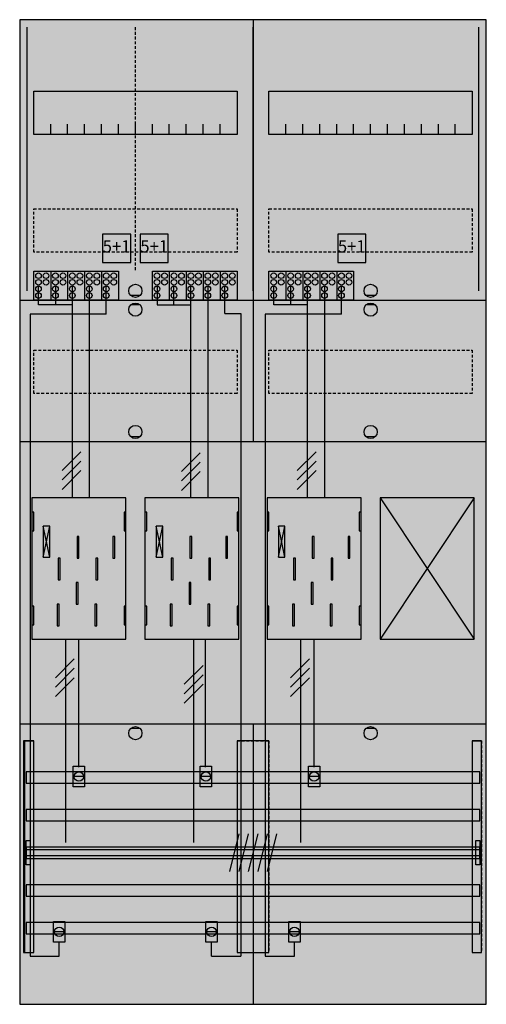
# Model space of a CAD drawing. Extents: x 0 to 50, y 0 to 105.
import ezdxf
from ezdxf.enums import TextEntityAlignment as Align

# ---------------------------------------------------------------- set-up
doc = ezdxf.new("R2010")
doc.units = 0
doc.header["$MEASUREMENT"] = 0
for name, pattern in [('L000000020000FFFFFF', [0]), ('L000000040000000000', [0]), ('L00000004000000007F', [0]), ('L00000004000000FF00', [0]), ('L000000040000FF0000', [0]), ('L000000060000FFFF00', [0]), ('L0000000A0000FFFF00', [0]), ('L014100020032000000', [0.5, 0.3, -0.2]), ('L0141000200320000FF', [0.5, 0.3, -0.2])]:
    doc.linetypes.add(name, pattern=pattern)
doc.layers.get('0').update_dxf_attribs({"linetype": 'CONTINUOUS'})
for name, color, linetype in [('1', 7, 'CONTINUOUS'), ('157', 7, 'CONTINUOUS'), ('158', 7, 'CONTINUOUS'), ('160', 7, 'CONTINUOUS'), ('161', 7, 'CONTINUOUS'), ('2', 7, 'CONTINUOUS'), ('29', 7, 'CONTINUOUS'), ('30', 7, 'CONTINUOUS'), ('31', 7, 'CONTINUOUS'), ('38', 7, 'CONTINUOUS'), ('56', 7, 'CONTINUOUS'), ('57', 7, 'CONTINUOUS'), ('58', 7, 'CONTINUOUS'), ('59', 7, 'CONTINUOUS'), ('60', 7, 'CONTINUOUS')]:
    doc.layers.add(name, color=color, linetype=linetype)

# ---------------------------------------------------------------- blocks, each defined once
blk = doc.blocks.new('BF27C31')
at = {"layer": '1', "color": 7, "linetype": 'CONTINUOUS'}
for p, q in [((13, 75.5), (12, 75.5)), ((38, 75.5), (37, 75.5)), ((13, 74.5), (12, 74.5)), ((38, 74.5), (37, 74.5)), ((13, 60.5), (12, 60.5)), ((38, 60.5), (37, 60.5)), ((3.4, 47.7), (2.7, 51)), ((2.7, 47.7), (3.4, 51)), ((3.4, 47.7), (2.7, 51)), ((2.7, 47.7), (3.4, 51)), ((3.4, 47.7), (2.7, 51)), ((2.7, 47.7), (3.4, 51)), ((3.4, 47.7), (2.7, 51)), ((2.7, 47.7), (3.4, 51)), ((15.4, 47.7), (14.7, 51)), ((14.7, 47.7), (15.4, 51)), ((15.4, 47.7), (14.7, 51)), ((14.7, 47.7), (15.4, 51)), ((15.4, 47.7), (14.7, 51)), ((14.7, 47.7), (15.4, 51)), ((28.4, 47.7), (27.7, 51)), ((27.7, 47.7), (28.4, 51)), ((28.4, 47.7), (27.7, 51)), ((27.7, 47.7), (28.4, 51)), ((28.4, 47.7), (27.7, 51)), ((27.7, 47.7), (28.4, 51)), ((28.4, 47.7), (27.7, 51)), ((27.7, 47.7), (28.4, 51)), ((13, 29.5), (12, 29.5)), ((38, 29.5), (37, 29.5))]:
    blk.add_line(p, q, dxfattribs=at)
for points in [[(49.8, 0.2), (49.8, 104.8), (0.2, 104.8), (0.2, 0.2)], [(23.3, 97.2), (23.3, 92.6), (1.7, 92.6), (1.7, 97.2)], [(48.3, 97.2), (48.3, 92.6), (26.7, 92.6), (26.7, 97.2)], [(11.5, 39), (11.5, 54), (1.5, 54), (1.5, 39)], [(36.5, 39), (36.5, 54), (26.5, 54), (26.5, 39)], [(48.5, 39), (48.5, 54), (38.5, 54), (38.5, 39)], [(1.7, 50.5), (1.7, 52.5), (1.5, 52.5), (1.5, 50.5)], [(1.7, 50.5), (1.7, 52.5), (1.5, 52.5), (1.5, 50.5)], [(11.5, 50.5), (11.5, 52.5), (11.3, 52.5), (11.3, 50.5)], [(11.5, 50.5), (11.5, 52.5), (11.3, 52.5), (11.3, 50.5)], [(13.7, 50.5), (13.7, 52.5), (13.5, 52.5), (13.5, 50.5)], [(23.5, 50.5), (23.5, 52.5), (23.3, 52.5), (23.3, 50.5)], [(26.7, 50.5), (26.7, 52.5), (26.5, 52.5), (26.5, 50.5)], [(26.7, 50.5), (26.7, 52.5), (26.5, 52.5), (26.5, 50.5)], [(36.5, 50.5), (36.5, 52.5), (36.3, 52.5), (36.3, 50.5)], [(36.5, 50.5), (36.5, 52.5), (36.3, 52.5), (36.3, 50.5)], [(3.4, 47.7), (3.4, 51), (2.7, 51), (2.7, 47.7)], [(3.4, 47.7), (3.4, 51), (2.7, 51), (2.7, 47.7)], [(3.4, 47.7), (3.4, 51), (2.7, 51), (2.7, 47.7)], [(3.4, 47.7), (3.4, 51), (2.7, 51), (2.7, 47.7)], [(15.4, 47.7), (15.4, 51), (14.7, 51), (14.7, 47.7)], [(15.4, 47.7), (15.4, 51), (14.7, 51), (14.7, 47.7)], [(15.4, 47.7), (15.4, 51), (14.7, 51), (14.7, 47.7)], [(28.4, 47.7), (28.4, 51), (27.7, 51), (27.7, 47.7)], [(28.4, 47.7), (28.4, 51), (27.7, 51), (27.7, 47.7)], [(28.4, 47.7), (28.4, 51), (27.7, 51), (27.7, 47.7)], [(28.4, 47.7), (28.4, 51), (27.7, 51), (27.7, 47.7)], [(1.7, 40.5), (1.7, 42.5), (1.5, 42.5), (1.5, 40.5)], [(1.7, 40.5), (1.7, 42.5), (1.5, 42.5), (1.5, 40.5)], [(11.5, 40.5), (11.5, 42.5), (11.3, 42.5), (11.3, 40.5)], [(11.5, 40.5), (11.5, 42.5), (11.3, 42.5), (11.3, 40.5)], [(13.7, 40.5), (13.7, 42.5), (13.5, 42.5), (13.5, 40.5)], [(23.5, 40.5), (23.5, 42.5), (23.3, 42.5), (23.3, 40.5)], [(26.7, 40.5), (26.7, 42.5), (26.5, 42.5), (26.5, 40.5)], [(26.7, 40.5), (26.7, 42.5), (26.5, 42.5), (26.5, 40.5)], [(36.5, 40.5), (36.5, 42.5), (36.3, 42.5), (36.3, 40.5)], [(36.5, 40.5), (36.5, 42.5), (36.3, 42.5), (36.3, 40.5)]]:
    blk.add_lwpolyline(points, close=True, dxfattribs=at)
for points in [[(25, 104.8), (25, 75)], [(25, 104.8), (25, 60)], [(3.5, 92.6), (3.5, 93.7)], [(5.3, 92.6), (5.3, 93.7), (5.3, 93.7)], [(7.1, 92.6), (7.1, 93.7)], [(8.9, 92.6), (8.9, 93.7)], [(10.7, 92.6), (10.7, 93.7)], [(12.5, 92.6), (12.5, 93.7)], [(14.3, 92.6), (14.3, 93.7)], [(16.1, 92.6), (16.1, 93.7)], [(17.9, 92.6), (17.9, 93.7)], [(19.7, 92.6), (19.7, 93.7)], [(21.5, 92.6), (21.5, 93.7)], [(28.5, 92.6), (28.5, 93.7)], [(30.3, 92.6), (30.3, 93.7), (30.3, 93.7)], [(32.1, 92.6), (32.1, 93.7)], [(33.9, 92.6), (33.9, 93.7)], [(35.7, 92.6), (35.7, 93.7)], [(37.5, 92.6), (37.5, 93.7)], [(39.3, 92.6), (39.3, 93.7)], [(41.1, 92.6), (41.1, 93.7)], [(42.9, 92.6), (42.9, 93.7)], [(44.7, 92.6), (44.7, 93.7)], [(46.5, 92.6), (46.5, 93.7)], [(0.2, 75), (49.8, 75)], [(0.2, 75), (49.8, 75)], [(0.2, 75), (24.8, 75)], [(25, 75), (25, 60)], [(25, 74.8), (25, 60)], [(25.2, 75), (49.8, 75)], [(0.2, 60), (49.8, 60)], [(0.2, 60), (49.8, 60)], [(38.5, 54), (48.5, 39)], [(48.5, 54), (38.5, 39)], [(0.2, 30), (49.8, 30)], [(25, 30), (25, 0.2)], [(25, 30), (25, 0.2)]]:
    blk.add_lwpolyline(points, dxfattribs=at)
at = {"layer": '1', "color": 7, "linetype": 'L014100020032000000'}
for points in [[(23.3, 84.7), (23.3, 80.1), (1.7, 80.1), (1.7, 84.7)], [(48.3, 84.7), (48.3, 80.1), (26.7, 80.1), (26.7, 84.7)], [(23.3, 69.7), (23.3, 65.1), (1.7, 65.1), (1.7, 69.7)], [(48.3, 69.7), (48.3, 65.1), (26.7, 65.1), (26.7, 69.7)]]:
    blk.add_lwpolyline(points, close=True, dxfattribs=at)
at = {"layer": '1', "color": 7, "linetype": 'L000000040000000000'}
for points in [[(11.5, 39), (11.5, 54), (1.5, 54), (1.5, 39)], [(23.5, 39), (23.5, 54), (13.5, 54), (13.5, 39)], [(36.5, 39), (36.5, 54), (26.5, 54), (26.5, 39)], [(6.5, 47.6), (6.5, 49.9), (6.3, 49.9), (6.3, 47.6)], [(6.5, 47.6), (6.5, 49.9), (6.3, 49.9), (6.3, 47.6)], [(10.3, 47.6), (10.3, 49.9), (10.1, 49.9), (10.1, 47.6)], [(10.3, 47.6), (10.3, 49.9), (10.1, 49.9), (10.1, 47.6)], [(18.5, 47.6), (18.5, 49.9), (18.3, 49.9), (18.3, 47.6)], [(22.3, 47.6), (22.3, 49.9), (22.1, 49.9), (22.1, 47.6)], [(31.5, 47.6), (31.5, 49.9), (31.3, 49.9), (31.3, 47.6)], [(31.5, 47.6), (31.5, 49.9), (31.3, 49.9), (31.3, 47.6)], [(35.3, 47.6), (35.3, 49.9), (35.1, 49.9), (35.1, 47.6)], [(35.3, 47.6), (35.3, 49.9), (35.1, 49.9), (35.1, 47.6)], [(4.5, 45.3), (4.5, 47.6), (4.3, 47.6), (4.3, 45.3)], [(4.5, 45.3), (4.5, 47.6), (4.3, 47.6), (4.3, 45.3)], [(8.5, 45.3), (8.5, 47.6), (8.3, 47.6), (8.3, 45.3)], [(8.5, 45.3), (8.5, 47.6), (8.3, 47.6), (8.3, 45.3)], [(16.5, 45.3), (16.5, 47.6), (16.3, 47.6), (16.3, 45.3)], [(20.5, 45.3), (20.5, 47.6), (20.3, 47.6), (20.3, 45.3)], [(29.5, 45.3), (29.5, 47.6), (29.3, 47.6), (29.3, 45.3)], [(29.5, 45.3), (29.5, 47.6), (29.3, 47.6), (29.3, 45.3)], [(33.5, 45.3), (33.5, 47.6), (33.3, 47.6), (33.3, 45.3)], [(33.5, 45.3), (33.5, 47.6), (33.3, 47.6), (33.3, 45.3)], [(6.4, 42.7), (6.4, 45), (6.2, 45), (6.2, 42.7)], [(6.4, 42.7), (6.4, 45), (6.2, 45), (6.2, 42.7)], [(18.4, 42.7), (18.4, 45), (18.2, 45), (18.2, 42.7)], [(31.4, 42.7), (31.4, 45), (31.2, 45), (31.2, 42.7)], [(31.4, 42.7), (31.4, 45), (31.2, 45), (31.2, 42.7)], [(4.4, 40.4), (4.4, 42.7), (4.2, 42.7), (4.2, 40.4)], [(4.4, 40.4), (4.4, 42.7), (4.2, 42.7), (4.2, 40.4)], [(8.4, 40.4), (8.4, 42.7), (8.2, 42.7), (8.2, 40.4)], [(8.4, 40.4), (8.4, 42.7), (8.2, 42.7), (8.2, 40.4)], [(16.4, 40.4), (16.4, 42.7), (16.2, 42.7), (16.2, 40.4)], [(20.4, 40.4), (20.4, 42.7), (20.2, 42.7), (20.2, 40.4)], [(29.4, 40.4), (29.4, 42.7), (29.2, 42.7), (29.2, 40.4)], [(29.4, 40.4), (29.4, 42.7), (29.2, 42.7), (29.2, 40.4)], [(33.4, 40.4), (33.4, 42.7), (33.2, 42.7), (33.2, 40.4)], [(33.4, 40.4), (33.4, 42.7), (33.2, 42.7), (33.2, 40.4)]]:
    blk.add_lwpolyline(points, close=True, dxfattribs=at)
at = {"layer": '1', "color": 7, "linetype": 'CONTINUOUS'}
for centre in [(12.5, 76), (37.5, 76), (12.5, 74), (37.5, 74), (12.5, 61), (37.5, 61), (12.5, 29), (37.5, 29)]:
    blk.add_circle(centre, 0.7, dxfattribs=at)
at = {"layer": '1', "color": 255, "linetype": 'CONTINUOUS'}
blk.add_solid([(49.8, 0.2), (49.8, 104.8), (0.2, 0.2), (0.2, 104.8)], dxfattribs=at)
at = {"layer": '1', "color": 7, "linetype": 'CONTINUOUS'}
for points in [[(1.7, 50.5), (1.7, 52.5), (1.5, 50.5), (1.5, 52.5)], [(1.7, 50.5), (1.7, 52.5), (1.5, 50.5), (1.5, 52.5)], [(11.5, 50.5), (11.5, 52.5), (11.3, 50.5), (11.3, 52.5)], [(11.5, 50.5), (11.5, 52.5), (11.3, 50.5), (11.3, 52.5)], [(13.7, 50.5), (13.7, 52.5), (13.5, 50.5), (13.5, 52.5)], [(23.5, 50.5), (23.5, 52.5), (23.3, 50.5), (23.3, 52.5)], [(26.7, 50.5), (26.7, 52.5), (26.5, 50.5), (26.5, 52.5)], [(26.7, 50.5), (26.7, 52.5), (26.5, 50.5), (26.5, 52.5)], [(36.5, 50.5), (36.5, 52.5), (36.3, 50.5), (36.3, 52.5)], [(36.5, 50.5), (36.5, 52.5), (36.3, 50.5), (36.3, 52.5)], [(1.7, 40.5), (1.7, 42.5), (1.5, 40.5), (1.5, 42.5)], [(1.7, 40.5), (1.7, 42.5), (1.5, 40.5), (1.5, 42.5)], [(11.5, 40.5), (11.5, 42.5), (11.3, 40.5), (11.3, 42.5)], [(11.5, 40.5), (11.5, 42.5), (11.3, 40.5), (11.3, 42.5)], [(13.7, 40.5), (13.7, 42.5), (13.5, 40.5), (13.5, 42.5)], [(23.5, 40.5), (23.5, 42.5), (23.3, 40.5), (23.3, 42.5)], [(26.7, 40.5), (26.7, 42.5), (26.5, 40.5), (26.5, 42.5)], [(26.7, 40.5), (26.7, 42.5), (26.5, 40.5), (26.5, 42.5)], [(36.5, 40.5), (36.5, 42.5), (36.3, 40.5), (36.3, 42.5)], [(36.5, 40.5), (36.5, 42.5), (36.3, 40.5), (36.3, 42.5)]]:
    blk.add_solid(points, dxfattribs=at)
at = {"layer": '157', "color": 7, "linetype": 'CONTINUOUS'}
for points in [[(1.7, 75), (1.7, 78.1), (10.7, 78.1), (10.7, 75)], [(14.3, 75), (14.3, 78.1), (23.3, 78.1), (23.3, 75)], [(26.7, 75), (26.7, 78.1), (35.7, 78.1), (35.7, 75)]]:
    blk.add_lwpolyline(points, close=True, dxfattribs=at)
for points in [[(3.5, 78.1), (3.5, 75)], [(5.3, 78.1), (5.3, 75)], [(7.1, 78.1), (7.1, 75)], [(8.9, 78.1), (8.9, 75)], [(16.1, 78.1), (16.1, 75)], [(17.9, 78.1), (17.9, 75)], [(19.7, 78.1), (19.7, 75)], [(21.5, 78.1), (21.5, 75)], [(28.5, 78.1), (28.5, 75)], [(30.3, 78.1), (30.3, 75)], [(32.1, 78.1), (32.1, 75)], [(33.9, 78.1), (33.9, 75)]]:
    blk.add_lwpolyline(points, dxfattribs=at)
at = {"layer": '157', "color": 255, "linetype": 'CONTINUOUS'}
for points in [[(1.7, 75), (1.7, 78.1), (10.7, 75), (10.7, 78.1)], [(14.3, 75), (14.3, 78.1), (23.3, 75), (23.3, 78.1)], [(26.7, 75), (26.7, 78.1), (35.7, 75), (35.7, 78.1)]]:
    blk.add_solid(points, dxfattribs=at)
at = {"layer": '158', "color": 255, "linetype": 'L00000004000000007F'}
for p, q in [((2.2, 74.5), (2.2, 76.5)), ((4, 76.5), (4, 74.5)), ((5.8, 54), (5.8, 76.5)), ((14.8, 76.5), (14.8, 74.5)), ((16.6, 74.5), (16.6, 76.5)), ((18.4, 54), (18.4, 76.5)), ((27.2, 74.5), (27.2, 76.5)), ((29, 76.5), (29, 74.5)), ((30.8, 54), (30.8, 76.5)), ((5.8, 74.5), (2.2, 74.5)), ((14.8, 74.5), (18.4, 74.5)), ((30.8, 74.5), (27.2, 74.5))]:
    blk.add_line(p, q, dxfattribs=at)
at = {"layer": '158', "color": 5, "linetype": 'L000000040000FF0000'}
for p, q in [((7.6, 76.5), (7.6, 54)), ((20.2, 76.5), (20.2, 54)), ((32.6, 76.5), (32.6, 54)), ((6.5, 25.4), (6.5, 38.9)), ((19.9, 39), (19.9, 25.4)), ((31.5, 25.4), (31.5, 38.9))]:
    blk.add_line(p, q, dxfattribs=at)
at = {"layer": '158', "color": 3, "linetype": 'L00000004000000FF00'}
for p, q in [((9.4, 73.5), (9.4, 76.5)), ((22, 73.6), (22, 76.5)), ((34.4, 73.5), (34.4, 76.5)), ((1.3, 73.5), (1.3, 5.3)), ((9.4, 73.5), (1.3, 73.5)), ((22, 73.6), (23.7, 73.6)), ((23.7, 73.6), (23.7, 5.3)), ((34.4, 73.5), (26.3, 73.5)), ((26.3, 73.5), (26.3, 5.3)), ((4.4, 5.3), (4.4, 6.8)), ((20.6, 5.3), (20.6, 6.8)), ((29.4, 5.3), (29.4, 6.8)), ((1.3, 5.3), (4.4, 5.3)), ((20.6, 5.3), (23.7, 5.3)), ((26.3, 5.3), (29.4, 5.3))]:
    blk.add_line(p, q, dxfattribs=at)
at = {"layer": '158', "color": 7, "linetype": 'CONTINUOUS'}
for p, q in [((6.7, 58.9), (4.7, 56.9)), ((6.7, 58.9), (4.7, 56.9)), ((19.4, 58.8), (17.4, 56.8)), ((19.4, 58.8), (17.4, 56.8)), ((31.7, 58.9), (29.7, 56.9)), ((31.7, 58.9), (29.7, 56.9)), ((6.7, 57.9), (4.7, 55.9)), ((6.7, 57.9), (4.7, 55.9)), ((19.4, 57.8), (17.4, 55.8)), ((19.4, 57.8), (17.4, 55.8)), ((31.7, 57.9), (29.7, 55.9)), ((31.7, 57.9), (29.7, 55.9)), ((6.7, 56.9), (4.7, 54.9)), ((6.7, 56.9), (4.7, 54.9)), ((19.4, 56.8), (17.4, 54.8)), ((19.4, 56.8), (17.4, 54.8)), ((31.7, 56.9), (29.7, 54.9)), ((31.7, 56.9), (29.7, 54.9)), ((6, 36.9), (4, 34.9)), ((6, 36.9), (4, 34.9)), ((31, 36.9), (29, 34.9)), ((31, 36.9), (29, 34.9)), ((6, 35.9), (4, 33.9)), ((6, 35.9), (4, 33.9)), ((19.7, 36.2), (17.7, 34.2)), ((19.7, 36.2), (17.7, 34.2)), ((31, 35.9), (29, 33.9)), ((31, 35.9), (29, 33.9)), ((6, 34.9), (4, 32.9)), ((6, 34.9), (4, 32.9)), ((19.7, 35.2), (17.7, 33.2)), ((19.7, 35.2), (17.7, 33.2)), ((31, 34.9), (29, 32.9)), ((31, 34.9), (29, 32.9)), ((19.7, 34.2), (17.7, 32.2)), ((19.7, 34.2), (17.7, 32.2)), ((7, 24.4), (6, 24.4)), ((20.5, 24.4), (19.5, 24.4)), ((32, 24.4), (31, 24.4)), ((4.9, 7.9), (3.9, 7.9)), ((21.1, 7.9), (20.1, 7.9)), ((29.9, 7.9), (28.9, 7.9))]:
    blk.add_line(p, q, dxfattribs=at)
at = {"layer": '158', "color": 7, "linetype": 'L000000040000000000'}
for p, q in [((5.1, 17.4), (5.1, 39)), ((18.7, 17.4), (18.7, 39)), ((30.1, 17.4), (30.1, 39))]:
    blk.add_line(p, q, dxfattribs=at)
at = {"layer": '158', "color": 7, "linetype": 'CONTINUOUS'}
for points in [[(7.1, 25.5), (7.1, 23.3), (5.9, 23.3), (5.9, 25.5)], [(20.6, 25.5), (20.6, 23.3), (19.4, 23.3), (19.4, 25.5)], [(32.1, 25.5), (32.1, 23.3), (30.9, 23.3), (30.9, 25.5)], [(5, 9), (5, 6.8), (3.8, 6.8), (3.8, 9)], [(21.2, 9), (21.2, 6.8), (20, 6.8), (20, 9)], [(30, 9), (30, 6.8), (28.8, 6.8), (28.8, 9)]]:
    blk.add_lwpolyline(points, close=True, dxfattribs=at)
for centre in [(6.5, 24.4), (20, 24.4), (31.5, 24.4), (4.4, 7.9), (20.6, 7.9), (29.4, 7.9)]:
    blk.add_circle(centre, 0.5, dxfattribs=at)
at = {"layer": '158', "color": 255, "linetype": 'CONTINUOUS'}
for points in [[(7.1, 25.5), (7.1, 23.3), (5.9, 25.5), (5.9, 23.3)], [(20.6, 25.5), (20.6, 23.3), (19.4, 25.5), (19.4, 23.3)], [(32.1, 25.5), (32.1, 23.3), (30.9, 25.5), (30.9, 23.3)], [(5, 9), (5, 6.8), (3.8, 9), (3.8, 6.8)], [(21.2, 9), (21.2, 6.8), (20, 9), (20, 6.8)], [(30, 9), (30, 6.8), (28.8, 9), (28.8, 6.8)]]:
    blk.add_solid(points, dxfattribs=at)
at = {"layer": '160', "color": 4, "linetype": 'L000000060000FFFF00'}
for p, q in [((1, 76), (1, 104)), ((49, 76), (49, 104))]:
    blk.add_line(p, q, dxfattribs=at)
at = {"layer": '160', "color": 1, "linetype": 'L0141000200320000FF'}
blk.add_line((12.5, 78.2), (12.5, 104), dxfattribs=at)
at = {"layer": '160', "color": 4, "linetype": 'L0000000A0000FFFF00'}
blk.add_line((25, 76), (25, 104), dxfattribs=at)
at = {"layer": '161', "color": 7, "linetype": 'CONTINUOUS'}
for points in [[(12, 79), (12, 82), (9, 82), (9, 79)], [(16, 79), (16, 82), (13, 82), (13, 79)], [(37, 79), (37, 82), (34, 82), (34, 79)]]:
    blk.add_lwpolyline(points, close=True, dxfattribs=at)
at = {"layer": '161', "color": 3, "linetype": 'CONTINUOUS'}
for points in [[(12, 79), (12, 82), (9, 79), (9, 82)], [(16, 79), (16, 82), (13, 79), (13, 82)], [(37, 79), (37, 82), (34, 79), (34, 82)]]:
    blk.add_solid(points, dxfattribs=at)
at = {"layer": '2', "color": 7, "linetype": 'L014100020032000000'}
for points in [[(12, 79), (12, 82), (9, 82), (9, 79)], [(16, 79), (16, 82), (13, 82), (13, 79)], [(37, 79), (37, 82), (34, 82), (34, 79)]]:
    blk.add_lwpolyline(points, close=True, dxfattribs=at)
at = {"layer": '2', "color": 7, "linetype": 'CONTINUOUS'}
for points in [[(1.7, 75), (1.7, 78.1), (10.7, 78.1), (10.7, 75)], [(14.3, 75), (14.3, 78.1), (23.3, 78.1), (23.3, 75)], [(26.7, 75), (26.7, 78.1), (35.7, 78.1), (35.7, 75)]]:
    blk.add_lwpolyline(points, close=True, dxfattribs=at)
for points in [[(3.5, 78.1), (3.5, 75)], [(5.3, 78.1), (5.3, 75)], [(7.1, 78.1), (7.1, 75)], [(8.9, 78.1), (8.9, 75)], [(16.1, 78.1), (16.1, 75)], [(17.9, 78.1), (17.9, 75)], [(19.7, 78.1), (19.7, 75)], [(21.5, 78.1), (21.5, 75)], [(28.5, 78.1), (28.5, 75)], [(30.3, 78.1), (30.3, 75)], [(32.1, 78.1), (32.1, 75)], [(33.9, 78.1), (33.9, 75)]]:
    blk.add_lwpolyline(points, dxfattribs=at)
for centre in [(2.2, 77.6), (3, 77.6), (4, 77.6), (4.8, 77.6), (5.8, 77.6), (6.6, 77.6), (7.6, 77.6), (8.4, 77.6), (9.4, 77.6), (10.2, 77.6), (14.8, 77.6), (15.6, 77.6), (16.6, 77.6), (17.4, 77.6), (18.4, 77.6), (19.2, 77.6), (20.2, 77.6), (21, 77.6), (22, 77.6), (22.8, 77.6), (27.2, 77.6), (28, 77.6), (29, 77.6), (29.8, 77.6), (30.8, 77.6), (31.6, 77.6), (32.6, 77.6), (33.4, 77.6), (34.4, 77.6), (35.2, 77.6), (2.2, 76.9), (2.2, 76.2), (3, 76.9), (4, 76.9), (4, 76.2), (4.8, 76.9), (5.8, 76.9), (5.8, 76.2), (6.6, 76.9), (7.6, 76.9), (7.6, 76.2), (8.4, 76.9), (9.4, 76.9), (9.4, 76.2), (10.2, 76.9), (14.8, 76.9), (14.8, 76.2), (15.6, 76.9), (16.6, 76.9), (16.6, 76.2), (17.4, 76.9), (18.4, 76.9), (18.4, 76.2), (19.2, 76.9), (20.2, 76.9), (20.2, 76.2), (21, 76.9), (22, 76.9), (22, 76.2), (22.8, 76.9), (27.2, 76.9), (27.2, 76.2), (28, 76.9), (29, 76.9), (29, 76.2), (29.8, 76.9), (30.8, 76.9), (30.8, 76.2), (31.6, 76.9), (32.6, 76.9), (32.6, 76.2), (33.4, 76.9), (34.4, 76.9), (34.4, 76.2), (35.2, 76.9), (2.2, 75.5), (4, 75.5), (5.8, 75.5), (7.6, 75.5), (9.4, 75.5), (14.8, 75.5), (16.6, 75.5), (18.4, 75.5), (20.2, 75.5), (22, 75.5), (27.2, 75.5), (29, 75.5), (30.8, 75.5), (32.6, 75.5), (34.4, 75.5)]:
    blk.add_circle(centre, 0.3, dxfattribs=at)
at = {"layer": '2', "color": 255, "linetype": 'L014100020032000000'}
for points in [[(12, 79), (12, 82), (9, 79), (9, 82)], [(16, 79), (16, 82), (13, 79), (13, 82)], [(37, 79), (37, 82), (34, 79), (34, 82)]]:
    blk.add_solid(points, dxfattribs=at)
at = {"layer": '2', "color": 255, "linetype": 'CONTINUOUS'}
for points in [[(1.7, 75), (1.7, 78.1), (10.7, 75), (10.7, 78.1)], [(14.3, 75), (14.3, 78.1), (23.3, 75), (23.3, 78.1)], [(26.7, 75), (26.7, 78.1), (35.7, 75), (35.7, 78.1)]]:
    blk.add_solid(points, dxfattribs=at)
at = {"layer": '29', "color": 7, "linetype": 'CONTINUOUS'}
for p, q in [((3.4, 47.7), (2.7, 51)), ((2.7, 47.7), (3.4, 51)), ((3.4, 47.7), (2.7, 51)), ((2.7, 47.7), (3.4, 51)), ((15.4, 47.7), (14.7, 51)), ((14.7, 47.7), (15.4, 51)), ((15.4, 47.7), (14.7, 51)), ((14.7, 47.7), (15.4, 51)), ((28.4, 47.7), (27.7, 51)), ((27.7, 47.7), (28.4, 51)), ((28.4, 47.7), (27.7, 51)), ((27.7, 47.7), (28.4, 51))]:
    blk.add_line(p, q, dxfattribs=at)
for points in [[(49.8, 0.2), (49.8, 104.8), (0.2, 104.8), (0.2, 0.2)], [(23.3, 97.2), (23.3, 92.6), (1.7, 92.6), (1.7, 97.2)], [(48.3, 97.2), (48.3, 92.6), (26.7, 92.6), (26.7, 97.2)], [(11.5, 39), (11.5, 54), (1.5, 54), (1.5, 39)], [(23.5, 39), (23.5, 54), (13.5, 54), (13.5, 39)], [(36.5, 39), (36.5, 54), (26.5, 54), (26.5, 39)], [(48.5, 39), (48.5, 54), (38.5, 54), (38.5, 39)], [(1.7, 50.5), (1.7, 52.5), (1.5, 52.5), (1.5, 50.5)], [(11.5, 50.5), (11.5, 52.5), (11.3, 52.5), (11.3, 50.5)], [(13.7, 50.5), (13.7, 52.5), (13.5, 52.5), (13.5, 50.5)], [(23.5, 50.5), (23.5, 52.5), (23.3, 52.5), (23.3, 50.5)], [(26.7, 50.5), (26.7, 52.5), (26.5, 52.5), (26.5, 50.5)], [(36.5, 50.5), (36.5, 52.5), (36.3, 52.5), (36.3, 50.5)], [(3.4, 47.7), (3.4, 51), (2.7, 51), (2.7, 47.7)], [(3.4, 47.7), (3.4, 51), (2.7, 51), (2.7, 47.7)], [(15.4, 47.7), (15.4, 51), (14.7, 51), (14.7, 47.7)], [(15.4, 47.7), (15.4, 51), (14.7, 51), (14.7, 47.7)], [(28.4, 47.7), (28.4, 51), (27.7, 51), (27.7, 47.7)], [(28.4, 47.7), (28.4, 51), (27.7, 51), (27.7, 47.7)], [(6.5, 47.6), (6.5, 49.9), (6.3, 49.9), (6.3, 47.6)], [(10.3, 47.6), (10.3, 49.9), (10.1, 49.9), (10.1, 47.6)], [(18.5, 47.6), (18.5, 49.9), (18.3, 49.9), (18.3, 47.6)], [(22.3, 47.6), (22.3, 49.9), (22.1, 49.9), (22.1, 47.6)], [(31.5, 47.6), (31.5, 49.9), (31.3, 49.9), (31.3, 47.6)], [(35.3, 47.6), (35.3, 49.9), (35.1, 49.9), (35.1, 47.6)], [(4.5, 45.3), (4.5, 47.6), (4.3, 47.6), (4.3, 45.3)], [(8.5, 45.3), (8.5, 47.6), (8.3, 47.6), (8.3, 45.3)], [(16.5, 45.3), (16.5, 47.6), (16.3, 47.6), (16.3, 45.3)], [(20.5, 45.3), (20.5, 47.6), (20.3, 47.6), (20.3, 45.3)], [(29.5, 45.3), (29.5, 47.6), (29.3, 47.6), (29.3, 45.3)], [(33.5, 45.3), (33.5, 47.6), (33.3, 47.6), (33.3, 45.3)], [(6.4, 42.7), (6.4, 45), (6.2, 45), (6.2, 42.7)], [(18.4, 42.7), (18.4, 45), (18.2, 45), (18.2, 42.7)], [(31.4, 42.7), (31.4, 45), (31.2, 45), (31.2, 42.7)], [(1.7, 40.5), (1.7, 42.5), (1.5, 42.5), (1.5, 40.5)], [(4.4, 40.4), (4.4, 42.7), (4.2, 42.7), (4.2, 40.4)], [(8.4, 40.4), (8.4, 42.7), (8.2, 42.7), (8.2, 40.4)], [(11.5, 40.5), (11.5, 42.5), (11.3, 42.5), (11.3, 40.5)], [(13.7, 40.5), (13.7, 42.5), (13.5, 42.5), (13.5, 40.5)], [(16.4, 40.4), (16.4, 42.7), (16.2, 42.7), (16.2, 40.4)], [(20.4, 40.4), (20.4, 42.7), (20.2, 42.7), (20.2, 40.4)], [(23.5, 40.5), (23.5, 42.5), (23.3, 42.5), (23.3, 40.5)], [(26.7, 40.5), (26.7, 42.5), (26.5, 42.5), (26.5, 40.5)], [(29.4, 40.4), (29.4, 42.7), (29.2, 42.7), (29.2, 40.4)], [(33.4, 40.4), (33.4, 42.7), (33.2, 42.7), (33.2, 40.4)], [(36.5, 40.5), (36.5, 42.5), (36.3, 42.5), (36.3, 40.5)]]:
    blk.add_lwpolyline(points, close=True, dxfattribs=at)
for points in [[(25, 104.8), (25, 75)], [(3.5, 92.6), (3.5, 93.7)], [(5.3, 92.6), (5.3, 93.7), (5.3, 93.7)], [(7.1, 92.6), (7.1, 93.7)], [(8.9, 92.6), (8.9, 93.7)], [(10.7, 92.6), (10.7, 93.7)], [(12.5, 92.6), (12.5, 93.7)], [(14.3, 92.6), (14.3, 93.7)], [(16.1, 92.6), (16.1, 93.7)], [(17.9, 92.6), (17.9, 93.7)], [(19.7, 92.6), (19.7, 93.7)], [(21.5, 92.6), (21.5, 93.7)], [(28.5, 92.6), (28.5, 93.7)], [(30.3, 92.6), (30.3, 93.7), (30.3, 93.7)], [(32.1, 92.6), (32.1, 93.7)], [(33.9, 92.6), (33.9, 93.7)], [(35.7, 92.6), (35.7, 93.7)], [(37.5, 92.6), (37.5, 93.7)], [(39.3, 92.6), (39.3, 93.7)], [(41.1, 92.6), (41.1, 93.7)], [(42.9, 92.6), (42.9, 93.7)], [(44.7, 92.6), (44.7, 93.7)], [(46.5, 92.6), (46.5, 93.7)], [(0.2, 75), (49.8, 75)], [(0.2, 75), (24.8, 75)], [(25, 75), (25, 60)], [(25.2, 75), (49.8, 75)], [(0.2, 60), (49.8, 60)], [(38.5, 54), (48.5, 39)], [(48.5, 54), (38.5, 39)], [(0.2, 30), (49.8, 30)], [(25, 30), (25, 0.2)]]:
    blk.add_lwpolyline(points, dxfattribs=at)
at = {"layer": '29', "color": 7, "linetype": 'L014100020032000000'}
for points in [[(23.3, 84.7), (23.3, 80.1), (1.7, 80.1), (1.7, 84.7)], [(48.3, 84.7), (48.3, 80.1), (26.7, 80.1), (26.7, 84.7)], [(23.3, 69.7), (23.3, 65.1), (1.7, 65.1), (1.7, 69.7)], [(48.3, 69.7), (48.3, 65.1), (26.7, 65.1), (26.7, 69.7)]]:
    blk.add_lwpolyline(points, close=True, dxfattribs=at)
at = {"layer": '29', "color": 255, "linetype": 'CONTINUOUS'}
blk.add_solid([(49.8, 0.2), (49.8, 104.8), (0.2, 0.2), (0.2, 104.8)], dxfattribs=at)
at = {"layer": '29', "color": 7, "linetype": 'CONTINUOUS'}
for points in [[(1.7, 50.5), (1.7, 52.5), (1.5, 50.5), (1.5, 52.5)], [(11.5, 50.5), (11.5, 52.5), (11.3, 50.5), (11.3, 52.5)], [(13.7, 50.5), (13.7, 52.5), (13.5, 50.5), (13.5, 52.5)], [(23.5, 50.5), (23.5, 52.5), (23.3, 50.5), (23.3, 52.5)], [(26.7, 50.5), (26.7, 52.5), (26.5, 50.5), (26.5, 52.5)], [(36.5, 50.5), (36.5, 52.5), (36.3, 50.5), (36.3, 52.5)], [(1.7, 40.5), (1.7, 42.5), (1.5, 40.5), (1.5, 42.5)], [(11.5, 40.5), (11.5, 42.5), (11.3, 40.5), (11.3, 42.5)], [(13.7, 40.5), (13.7, 42.5), (13.5, 40.5), (13.5, 42.5)], [(23.5, 40.5), (23.5, 42.5), (23.3, 40.5), (23.3, 42.5)], [(26.7, 40.5), (26.7, 42.5), (26.5, 40.5), (26.5, 42.5)], [(36.5, 40.5), (36.5, 42.5), (36.3, 40.5), (36.3, 42.5)]]:
    blk.add_solid(points, dxfattribs=at)
at = {"layer": '30', "color": 7, "linetype": 'CONTINUOUS'}
for points in [[(1.7, 5.7), (1.7, 28.2), (0.7, 28.2), (0.7, 5.7)], [(26.7, 5.7), (26.7, 28.2), (23.3, 28.2), (23.3, 5.7)], [(49.3, 5.7), (49.3, 28.2), (48.3, 28.2), (48.3, 5.7)]]:
    blk.add_lwpolyline(points, close=True, dxfattribs=at)
at = {"layer": '30', "color": 255, "linetype": 'CONTINUOUS'}
for points in [[(1.7, 5.7), (1.7, 28.2), (0.7, 5.7), (0.7, 28.2)], [(26.7, 5.7), (26.7, 28.2), (23.3, 5.7), (23.3, 28.2)], [(49.3, 5.7), (49.3, 28.2), (48.3, 5.7), (48.3, 28.2)]]:
    blk.add_solid(points, dxfattribs=at)
at = {"layer": '31', "color": 7, "linetype": 'CONTINUOUS'}
for p, q in [((0.7, 28.2), (1.7, 28.2)), ((48.3, 28.2), (49.3, 28.2)), ((0.7, 5.7), (1.7, 5.7)), ((48.3, 5.7), (49.3, 5.7))]:
    blk.add_line(p, q, dxfattribs=at)
at = {"layer": '31', "color": 7, "linetype": 'L014100020032000000'}
for p, q in [((0.7, 28.2), (0.7, 5.7)), ((23.3, 28.2), (26.7, 28.2)), ((23.3, 28.2), (23.3, 5.7)), ((26.7, 28.2), (26.7, 5.7)), ((48.3, 28.2), (48.3, 5.7)), ((49.3, 28.2), (49.3, 5.7)), ((23.3, 5.7), (26.7, 5.7))]:
    blk.add_line(p, q, dxfattribs=at)
at = {"layer": '31', "color": 255, "linetype": 'L000000020000FFFFFF'}
for points in [[(1.7, 5.7), (1.7, 28.2), (0.6, 28.2), (0.6, 5.7)], [(1.7, 5.7), (1.7, 28.2), (0.7, 28.2), (0.7, 5.7)], [(26.7, 5.7), (26.7, 28.2), (23.3, 28.2), (23.3, 5.7)], [(49.3, 5.7), (49.3, 28.2), (48.3, 28.2), (48.3, 5.7)]]:
    blk.add_lwpolyline(points, close=True, dxfattribs=at)
for points in [[(1.7, 5.7), (1.7, 28.2), (0.6, 5.7), (0.6, 28.2)], [(1.7, 5.7), (1.7, 28.2), (0.7, 5.7), (0.7, 28.2)], [(26.7, 5.7), (26.7, 28.2), (23.3, 5.7), (23.3, 28.2)], [(49.3, 5.7), (49.3, 28.2), (48.3, 5.7), (48.3, 28.2)]]:
    blk.add_solid(points, dxfattribs=at)
at = {"layer": '38', "color": 7, "linetype": 'CONTINUOUS'}
for points in [[(12, 79), (12, 82), (9, 82), (9, 79)], [(16, 79), (16, 82), (13, 82), (13, 79)], [(37, 79), (37, 82), (34, 82), (34, 79)], [(1.7, 75), (1.7, 78.1), (10.7, 78.1), (10.7, 75)], [(14.3, 75), (14.3, 78.1), (23.3, 78.1), (23.3, 75)], [(26.7, 75), (26.7, 78.1), (35.7, 78.1), (35.7, 75)]]:
    blk.add_lwpolyline(points, close=True, dxfattribs=at)
for points in [[(3.5, 78.1), (3.5, 75)], [(5.3, 78.1), (5.3, 75)], [(7.1, 78.1), (7.1, 75)], [(8.9, 78.1), (8.9, 75)], [(16.1, 78.1), (16.1, 75)], [(17.9, 78.1), (17.9, 75)], [(19.7, 78.1), (19.7, 75)], [(21.5, 78.1), (21.5, 75)], [(28.5, 78.1), (28.5, 75)], [(30.3, 78.1), (30.3, 75)], [(32.1, 78.1), (32.1, 75)], [(33.9, 78.1), (33.9, 75)]]:
    blk.add_lwpolyline(points, dxfattribs=at)
for centre in [(2.2, 77.6), (3, 77.6), (4, 77.6), (4.8, 77.6), (5.8, 77.6), (6.6, 77.6), (7.6, 77.6), (8.4, 77.6), (9.4, 77.6), (10.2, 77.6), (14.8, 77.6), (15.6, 77.6), (16.6, 77.6), (17.4, 77.6), (18.4, 77.6), (19.2, 77.6), (20.2, 77.6), (21, 77.6), (22, 77.6), (22.8, 77.6), (27.2, 77.6), (28, 77.6), (29, 77.6), (29.8, 77.6), (30.8, 77.6), (31.6, 77.6), (32.6, 77.6), (33.4, 77.6), (34.4, 77.6), (35.2, 77.6), (2.2, 76.9), (2.2, 76.2), (3, 76.9), (4, 76.9), (4, 76.2), (4.8, 76.9), (5.8, 76.9), (5.8, 76.2), (6.6, 76.9), (7.6, 76.9), (7.6, 76.2), (8.4, 76.9), (9.4, 76.9), (9.4, 76.2), (10.2, 76.9), (14.8, 76.9), (14.8, 76.2), (15.6, 76.9), (16.6, 76.9), (16.6, 76.2), (17.4, 76.9), (18.4, 76.9), (18.4, 76.2), (19.2, 76.9), (20.2, 76.9), (20.2, 76.2), (21, 76.9), (22, 76.9), (22, 76.2), (22.8, 76.9), (27.2, 76.9), (27.2, 76.2), (28, 76.9), (29, 76.9), (29, 76.2), (29.8, 76.9), (30.8, 76.9), (30.8, 76.2), (31.6, 76.9), (32.6, 76.9), (32.6, 76.2), (33.4, 76.9), (34.4, 76.9), (34.4, 76.2), (35.2, 76.9), (2.2, 75.5), (4, 75.5), (5.8, 75.5), (7.6, 75.5), (9.4, 75.5), (14.8, 75.5), (16.6, 75.5), (18.4, 75.5), (20.2, 75.5), (22, 75.5), (27.2, 75.5), (29, 75.5), (30.8, 75.5), (32.6, 75.5), (34.4, 75.5)]:
    blk.add_circle(centre, 0.3, dxfattribs=at)
for points in [[(12, 79), (12, 82), (9, 79), (9, 82)], [(16, 79), (16, 82), (13, 79), (13, 82)], [(37, 79), (37, 82), (34, 79), (34, 82)]]:
    blk.add_solid(points, dxfattribs=at)
at = {"layer": '38', "color": 255, "linetype": 'CONTINUOUS'}
for points in [[(1.7, 75), (1.7, 78.1), (10.7, 75), (10.7, 78.1)], [(14.3, 75), (14.3, 78.1), (23.3, 75), (23.3, 78.1)], [(26.7, 75), (26.7, 78.1), (35.7, 75), (35.7, 78.1)]]:
    blk.add_solid(points, dxfattribs=at)
at = {"layer": '56', "color": 7, "linetype": 'CONTINUOUS'}
for points in [[(49.1, 23.7), (49.1, 24.9), (0.9, 24.9), (0.9, 23.7)], [(49.1, 19.7), (49.1, 20.9), (0.9, 20.9), (0.9, 19.7)], [(49.1, 15.7), (49.1, 16.9), (0.9, 16.9), (0.9, 15.7)], [(49.1, 11.7), (49.1, 12.9), (0.9, 12.9), (0.9, 11.7)], [(49.1, 7.7), (49.1, 8.9), (0.9, 8.9), (0.9, 7.7)]]:
    blk.add_lwpolyline(points, close=True, dxfattribs=at)
at = {"layer": '56', "color": 255, "linetype": 'CONTINUOUS'}
for points in [[(49.1, 23.7), (49.1, 24.9), (0.9, 23.7), (0.9, 24.9)], [(49.1, 19.7), (49.1, 20.9), (0.9, 19.7), (0.9, 20.9)], [(49.1, 15.7), (49.1, 16.9), (0.9, 15.7), (0.9, 16.9)], [(49.1, 11.7), (49.1, 12.9), (0.9, 11.7), (0.9, 12.9)], [(49.1, 7.7), (49.1, 8.9), (0.9, 7.7), (0.9, 8.9)]]:
    blk.add_solid(points, dxfattribs=at)
at = {"layer": '57', "color": 7, "linetype": 'L014100020032000000'}
for points in [[(49.1, 23.7), (49.1, 24.9), (0.9, 24.9), (0.9, 23.7)], [(49.1, 19.7), (49.1, 20.9), (0.9, 20.9), (0.9, 19.7)], [(49.1, 15.7), (49.1, 16.9), (0.9, 16.9), (0.9, 15.7)], [(49.1, 11.7), (49.1, 12.9), (0.9, 12.9), (0.9, 11.7)], [(49.1, 7.7), (49.1, 8.9), (0.9, 8.9), (0.9, 7.7)]]:
    blk.add_lwpolyline(points, close=True, dxfattribs=at)
at = {"layer": '57', "color": 255, "linetype": 'L014100020032000000'}
for points in [[(49.1, 23.7), (49.1, 24.9), (0.9, 23.7), (0.9, 24.9)], [(49.1, 19.7), (49.1, 20.9), (0.9, 19.7), (0.9, 20.9)], [(49.1, 15.7), (49.1, 16.9), (0.9, 15.7), (0.9, 16.9)], [(49.1, 11.7), (49.1, 12.9), (0.9, 11.7), (0.9, 12.9)], [(49.1, 7.7), (49.1, 8.9), (0.9, 7.7), (0.9, 8.9)]]:
    blk.add_solid(points, dxfattribs=at)
at = {"layer": '58', "color": 7, "linetype": 'CONTINUOUS'}
for points in [[(49.1, 23.7), (49.1, 24.9), (0.9, 24.9), (0.9, 23.7)], [(49.1, 19.7), (49.1, 20.9), (0.9, 20.9), (0.9, 19.7)], [(49.1, 15.7), (49.1, 16.9), (0.9, 16.9), (0.9, 15.7)], [(49.1, 11.7), (49.1, 12.9), (0.9, 12.9), (0.9, 11.7)], [(49.1, 7.7), (49.1, 8.9), (0.9, 8.9), (0.9, 7.7)]]:
    blk.add_lwpolyline(points, close=True, dxfattribs=at)
at = {"layer": '58', "color": 30, "linetype": 'CONTINUOUS'}
for points in [[(49.1, 23.7), (49.1, 24.9), (0.9, 23.7), (0.9, 24.9)], [(49.1, 19.7), (49.1, 20.9), (0.9, 19.7), (0.9, 20.9)], [(49.1, 15.7), (49.1, 16.9), (0.9, 15.7), (0.9, 16.9)], [(49.1, 11.7), (49.1, 12.9), (0.9, 11.7), (0.9, 12.9)], [(49.1, 7.7), (49.1, 8.9), (0.9, 7.7), (0.9, 8.9)]]:
    blk.add_solid(points, dxfattribs=at)
at = {"layer": '59', "color": 7, "linetype": 'CONTINUOUS'}
for p, q in [((23.5, 18.3), (22.5, 14.3)), ((24.5, 18.3), (23.5, 14.3)), ((25.5, 18.3), (24.5, 14.3)), ((26.5, 18.3), (25.5, 14.3)), ((27.5, 18.3), (26.5, 14.3))]:
    blk.add_line(p, q, dxfattribs=at)
for points in [[(0.9, 15), (0.9, 17.6), (1.3, 17.6), (1.3, 15)], [(48.7, 15), (48.7, 17.6), (49.1, 17.6), (49.1, 15)], [(49.1, 16), (49.1, 16.6), (0.9, 16.6), (0.9, 16)]]:
    blk.add_lwpolyline(points, close=True, dxfattribs=at)
for points in [[(0.9, 15), (0.9, 17.6), (1.3, 15), (1.3, 17.6)], [(48.7, 15), (48.7, 17.6), (49.1, 15), (49.1, 17.6)], [(49.1, 16), (49.1, 16.6), (0.9, 16), (0.9, 16.6)]]:
    blk.add_solid(points, dxfattribs=at)
at = {"layer": '60', "color": 7, "linetype": 'CONTINUOUS'}
for points in [[(49.1, 23.7), (49.1, 24.9), (0.9, 24.9), (0.9, 23.7)], [(49.1, 19.7), (49.1, 20.9), (0.9, 20.9), (0.9, 19.7)], [(49.1, 15.7), (49.1, 16.9), (0.9, 16.9), (0.9, 15.7)], [(49.1, 11.7), (49.1, 12.9), (0.9, 12.9), (0.9, 11.7)], [(49.1, 7.7), (49.1, 8.9), (0.9, 8.9), (0.9, 7.7)]]:
    blk.add_lwpolyline(points, close=True, dxfattribs=at)
for points in [[(49.1, 23.7), (49.1, 24.9), (0.9, 23.7), (0.9, 24.9)], [(49.1, 19.7), (49.1, 20.9), (0.9, 19.7), (0.9, 20.9)], [(49.1, 15.7), (49.1, 16.9), (0.9, 15.7), (0.9, 16.9)], [(49.1, 11.7), (49.1, 12.9), (0.9, 11.7), (0.9, 12.9)], [(49.1, 7.7), (49.1, 8.9), (0.9, 7.7), (0.9, 8.9)]]:
    blk.add_solid(points, dxfattribs=at)
at = {"layer": '161', "color": 255, "linetype": 'L000000020000FFFFFF'}
for p in [(10.5, 80.07), (14.5, 80.07), (35.5, 80.07)]:
    blk.add_text('5+1', height=1.3, dxfattribs=at).set_placement(p, align=Align.CENTER)

msp = doc.modelspace()

# ---------------------------------------------------------------- block references
msp.add_blockref('BF27C31', (0, 0))

doc.saveas('drawing.dxf')
